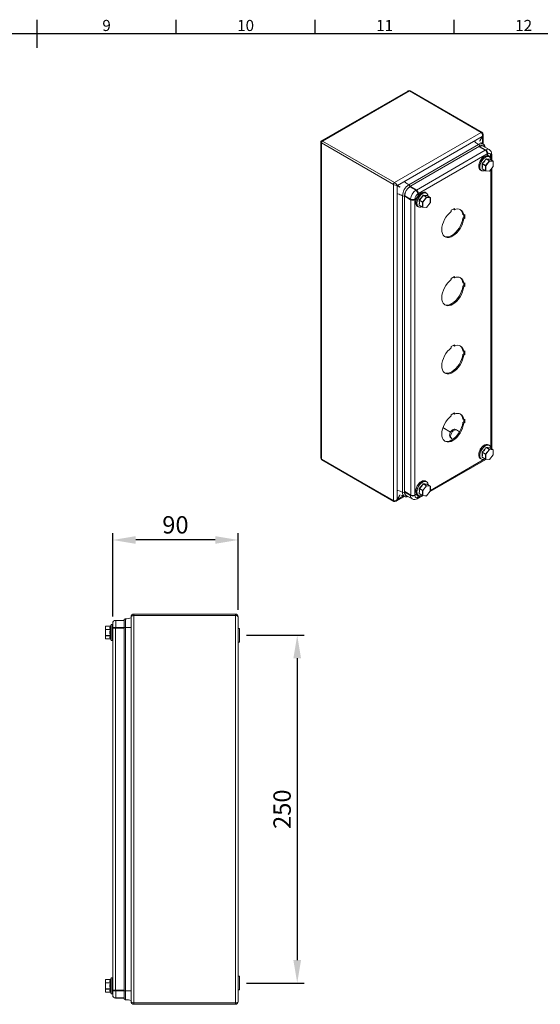
# Model space of a CAD drawing. Units: inches. Extents: x 527 to 2207, y 2 to 1190.
# Drawn here: x 1355 to 1729, y 453 to 1160 of the extents above; entities that cross this region are included whole.
import ezdxf
from ezdxf.enums import TextEntityAlignment as Align

# ---------------------------------------------------------------- set-up
doc = ezdxf.new("R2010")
doc.units = ezdxf.units.IN
doc.header["$MEASUREMENT"] = 0
doc.layers.add('Body', color=7, linetype='Continuous', lineweight=18)
doc.layers.add('Dimensions', color=7, linetype='Continuous')
doc.layers.add('Title Block', color=7, linetype='Continuous')
doc.styles.add('ISO Proportional', font='ARIALN.TTF', dxfattribs={"width": 0.8})
doc.styles.get("Standard").update_dxf_attribs({"font": 'romans.shx', "width": 0.8})
doc.dimstyles.new('SLDDIMSTYLE2', dxfattribs={"dimscale": 5, "dimtxt": 2.5, "dimasz": 3.302, "dimexe": 1, "dimexo": 1, "dimgap": 0.926042, "dimtad": 1, "dimdec": 0, "dimrnd": 1e-09, "dimzin": 12, "dimdsep": 46, "dimtxsty": 'Standard', "dimcen": 2, "dimadec": 0, "dimazin": 3, "dimtfac": 1, "dimtdec": 0, "dimtmove": 0, "dimatfit": 0, "dimfxl": 1, "dimfrac": 2, "dimtolj": 1, "dimtzin": 12, "dimarcsym": 0})

# ---------------------------------------------------------------- blocks, each defined once
blk = doc.blocks.new('ISO A1 title block')
at = {"layer": 'Title Block'}
for p, q in [((420, 569), (420, 579)), ((470, 574), (470, 579)), ((520, 574), (520, 579)), ((570, 574), (570, 579)), ((820, 574), (20, 574))]:
    blk.add_line(p, q, dxfattribs=at)
at = {"layer": 'Title Block', "style": 'ISO Proportional'}
for s, p in [('9', (445, 576.5)), ('10', (495, 576.5)), ('11', (545, 576.5)), ('12', (595, 576.5))]:
    blk.add_text(s, height=4, dxfattribs=at).set_placement(p, align=Align.MIDDLE)
at = {"layer": 'Title Block', "style": 'ISO Proportional', "flags": 8}
for tag, p in [('FILENAME', (747, 43)), ('DATE', (772, 43)), ('SCALE', (802, 43)), ('EDITION', (787, 23)), ('SHEET', (802, 23))]:
    blk.add_attdef(tag, text='', height=2.5, dxfattribs=at).set_placement(p, align=Align.MIDDLE_LEFT)
blk.add_attdef('DRAWING_NUMBER', text='', height=3, dxfattribs=at).set_placement((755, 25), align=Align.MIDDLE)
blk = doc.blocks.new('*D8')
at = {"layer": 'Defpoints', "color": 0, "transparency": 16777216}
for p in [(1421.92, 786.29), (1512.12, 731.04), (1421.92, 726.29)]:
    blk.add_point(p, dxfattribs=at)
at = {"layer": 'Dimensions', "color": 0, "lineweight": -2, "transparency": 16777216}
for p, q in [((1421.92, 731.29), (1421.92, 791.29)), ((1495.61, 786.29), (1438.43, 786.29)), ((1512.12, 736.04), (1512.12, 791.29))]:
    blk.add_line(p, q, dxfattribs=at)
at = {"layer": 'Dimensions', "color": 0, "transparency": 16777216}
for points in [[(1438.43, 789.04), (1438.43, 783.54), (1421.92, 786.29)], [(1495.61, 789.04), (1495.61, 783.54), (1512.12, 786.29)]]:
    blk.add_solid(points, dxfattribs=at)
at = {"layer": 'Dimensions', "color": 0, "transparency": 16777216, "insert": (1467.02, 797.17), "char_height": 12.5, "attachment_point": 5}
blk.add_mtext('\\A1;90', dxfattribs=at)
blk = doc.blocks.new('*D9')
at = {"layer": 'Defpoints', "color": 0, "transparency": 16777216}
for p in [(1513.12, 717.79), (1513.12, 467.79), (1554.61, 467.79)]:
    blk.add_point(p, dxfattribs=at)
at = {"layer": 'Dimensions', "color": 0, "lineweight": -2, "transparency": 16777216}
for p, q in [((1518.12, 717.79), (1559.61, 717.79)), ((1554.61, 701.28), (1554.61, 484.3)), ((1518.12, 467.79), (1559.61, 467.79))]:
    blk.add_line(p, q, dxfattribs=at)
at = {"layer": 'Dimensions', "color": 0, "transparency": 16777216}
for points in [[(1551.85, 701.28), (1557.36, 701.28), (1554.61, 717.79)], [(1551.85, 484.3), (1557.36, 484.3), (1554.61, 467.79)]]:
    blk.add_solid(points, dxfattribs=at)
at = {"layer": 'Dimensions', "color": 0, "transparency": 16777216, "insert": (1543.73, 592.79), "char_height": 12.5, "attachment_point": 5, "rotation": 90}
blk.add_mtext('\\A1;250', dxfattribs=at)

msp = doc.modelspace()

# ---------------------------------------------------------------- linework, layer by layer
at = {"layer": 'Body', "linetype": 'Continuous'}
for p, q in [((1634.2, 1109.02), (1572.11, 1073.17)), ((1572.91, 1072.96), (1635.39, 1109.03)), ((1634.23, 1109.04), (1634.2, 1109.02)), ((1635.39, 1109.03), (1635.44, 1109.06)), ((1635.39, 1109.03), (1687.01, 1079.23)), ((1687.06, 1079.26), (1635.44, 1109.06)), ((1687.56, 1079.31), (1635.94, 1109.11)), ((1624.53, 1043.17), (1687.01, 1079.23)), ((1626.65, 1041.12), (1687.72, 1076.38)), ((1685.79, 1073.04), (1687.72, 1076.38)), ((1687.77, 1076.35), (1685.84, 1073.01)), ((1687.01, 1079.23), (1687.06, 1079.26)), ((1687.72, 1076.38), (1687.77, 1076.41)), ((1687.77, 1076.35), (1687.77, 1076.41)), ((1687.77, 1076.35), (1687.77, 1071.21)), ((1688.35, 1077.74), (1688.35, 1077.8)), ((1688.35, 1070.82), (1688.35, 1077.74)), ((1571.57, 1072.29), (1571.57, 1072.25)), ((1571.57, 1072.25), (1571.57, 845.4)), ((1572.11, 1073.17), (1572.07, 1073.15)), ((1623.77, 1041.91), (1572.16, 1071.71)), ((1572.16, 1071.65), (1572.16, 1071.71)), ((1623.77, 1041.85), (1572.16, 1071.65)), ((1572.16, 844.36), (1572.16, 1071.65)), ((1572.91, 1072.96), (1572.86, 1072.94)), ((1572.86, 1072.94), (1624.48, 1043.14)), ((1624.53, 1043.17), (1572.91, 1072.96)), ((1685.08, 1070.55), (1634.88, 1041.57)), ((1685.82, 1069.31), (1635.62, 1040.33)), ((1685.47, 1068.95), (1689.85, 1066.42)), ((1685.5, 1068.93), (1685.82, 1069.12)), ((1685.82, 1069.12), (1690.07, 1066.67)), ((1692.67, 1066.93), (1688.42, 1069.38)), ((1689.85, 1066.42), (1640.36, 1037.85)), ((1691.27, 1063.97), (1641.77, 1035.4)), ((1689.75, 1066.49), (1690.07, 1066.67)), ((1691.27, 1063.77), (1691.26, 1063.98)), ((1691.27, 1063.77), (1691.62, 1063.97)), ((1692.82, 1061.76), (1692.09, 1062.18)), ((1693.74, 1062.34), (1693.74, 1062.75)), ((1693.91, 1062.45), (1693.92, 1062.44)), ((1693.92, 1059.49), (1693.92, 1062.44)), ((1694.39, 1063.24), (1694.39, 1063.65)), ((1694.51, 1059.15), (1694.51, 1063.26)), ((1690.07, 1055.32), (1687.66, 1056.7)), ((1687.7, 1056.79), (1690.1, 1055.41)), ((1690.07, 1051.73), (1690.07, 1055.32)), ((1690.1, 1055.41), (1692.79, 1058.75)), ((1692.89, 1058.66), (1690.21, 1055.32)), ((1690.21, 1055.32), (1690.21, 1051.73)), ((1692.79, 1058.75), (1690.38, 1060.14)), ((1690.45, 1060.18), (1692.86, 1058.79)), ((1692.86, 1058.79), (1695.55, 1058.55)), ((1695.58, 1058.42), (1692.89, 1058.66)), ((1692.89, 1051.49), (1695.58, 1054.83)), ((1692.9, 1051.47), (1695.59, 1054.81)), ((1695.55, 1058.55), (1693.14, 1059.94)), ((1693.14, 1059.94), (1693.15, 1059.94)), ((1695.56, 1058.54), (1693.15, 1059.94)), ((1693.16, 1059.93), (1693.16, 1059.94)), ((1695.58, 1054.83), (1695.58, 1058.42)), ((1695.61, 1054.88), (1695.61, 1058.46)), ((1686.34, 1052.22), (1687.07, 1051.8)), ((1687.78, 1053.02), (1687.62, 1053.05)), ((1687.66, 1053.12), (1690.07, 1051.73)), ((1687.68, 1053.08), (1690.09, 1051.69)), ((1687.68, 1053.08), (1687.68, 1053.08)), ((1690.13, 1051.67), (1692.81, 1051.43)), ((1690.21, 1051.73), (1692.89, 1051.49)), ((1693.92, 852.09), (1693.92, 1052.74)), ((1694.51, 851.75), (1694.51, 1053.47)), ((1623.77, 1041.85), (1623.77, 1041.91)), ((1623.77, 814.56), (1623.77, 1041.85)), ((1624.53, 1043.17), (1624.48, 1043.14)), ((1626.65, 1041.12), (1626.6, 1041.1)), ((1626.6, 1041.04), (1626.6, 1041.1)), ((1626.6, 815.38), (1626.6, 1041.04)), ((1628.53, 1039.93), (1626.6, 1041.04)), ((1626.65, 1041.12), (1628.58, 1040.01)), ((1635.97, 1040.38), (1640.36, 1037.85)), ((1630.33, 1033.69), (1630.33, 820.57)), ((1631.77, 1033.67), (1631.77, 820.55)), ((1631.91, 1033.34), (1636.29, 1030.81)), ((1631.94, 1033.77), (1636.18, 1031.32)), ((1631.94, 1033.36), (1631.94, 1033.77)), ((1631.94, 1033.36), (1636.18, 1030.91)), ((1635.97, 1040.34), (1635.62, 1040.14)), ((1635.62, 1040.14), (1639.86, 1037.69)), ((1640.21, 1037.89), (1635.97, 1040.34)), ((1640.21, 1037.89), (1639.86, 1037.69)), ((1641.77, 1035.2), (1641.42, 1034.99)), ((1641.76, 1035.41), (1641.77, 1035.4)), ((1647.53, 1032.62), (1645.13, 1034.01)), ((1645.2, 1034.05), (1647.6, 1032.66)), ((1647.57, 1035.63), (1646.84, 1036.05)), ((1650.29, 1032.42), (1647.89, 1033.81)), ((1647.89, 1033.81), (1647.9, 1033.81)), ((1650.31, 1032.42), (1647.9, 1033.81)), ((1647.9, 1033.81), (1647.9, 1033.81)), ((1636.18, 1030.91), (1636.18, 1031.32)), ((1636.29, 1030.81), (1636.29, 818.51)), ((1639.11, 1030.81), (1639.12, 1030.81)), ((1639.12, 1030.81), (1639.12, 818.51)), ((1639.3, 1030.91), (1639.3, 1031.32)), ((1642.52, 1026.89), (1642.36, 1026.92)), ((1644.81, 1029.19), (1642.41, 1030.58)), ((1642.41, 1027), (1644.81, 1025.61)), ((1642.42, 1026.95), (1644.83, 1025.56)), ((1642.42, 1026.95), (1642.42, 1026.95)), ((1642.44, 1030.67), (1644.85, 1029.28)), ((1644.81, 1025.61), (1644.81, 1029.19)), ((1644.85, 1029.28), (1647.53, 1032.62)), ((1647.64, 1032.53), (1644.95, 1029.19)), ((1644.95, 1029.19), (1644.95, 1025.61)), ((1647.6, 1032.66), (1650.29, 1032.42)), ((1650.33, 1032.29), (1647.64, 1032.53)), ((1647.64, 1025.37), (1650.33, 1028.71)), ((1647.65, 1025.35), (1650.33, 1028.69)), ((1650.33, 1028.71), (1650.33, 1032.29)), ((1650.36, 1028.75), (1650.36, 1032.33)), ((1641.09, 1026.09), (1641.82, 1025.67)), ((1644.87, 1025.55), (1647.56, 1025.31)), ((1644.95, 1025.61), (1647.64, 1025.37)), ((1667.62, 1024.6), (1665.42, 1023.33)), ((1665.42, 1023.33), (1665.42, 1022.43)), ((1666.91, 1024.19), (1666.91, 1024.1)), ((1666.91, 1024.1), (1667.62, 1023.7)), ((1667.62, 1023.7), (1667.62, 1024.6)), ((1673.69, 1020.19), (1674.4, 1019.78)), ((1675.18, 1020.23), (1674.4, 1019.78)), ((1674.47, 1019.82), (1674.47, 1018.11)), ((1675.18, 1017.7), (1675.18, 1020.23)), ((1674.47, 1018.11), (1673.69, 1017.65)), ((1673.69, 1017.65), (1674.4, 1017.25)), ((1674.4, 1017.25), (1675.18, 1017.7)), ((1674.47, 1018.11), (1675.18, 1017.7)), ((1667.62, 975.61), (1665.42, 974.34)), ((1665.42, 974.34), (1665.42, 973.44)), ((1666.91, 975.2), (1666.91, 975.11)), ((1666.91, 975.11), (1667.62, 974.7)), ((1667.62, 974.7), (1667.62, 975.61)), ((1673.69, 971.19), (1674.4, 970.79)), ((1675.18, 971.24), (1674.4, 970.79)), ((1674.47, 970.83), (1674.47, 969.11)), ((1675.18, 968.71), (1675.18, 971.24)), ((1674.47, 969.11), (1673.69, 968.66)), ((1673.69, 968.66), (1674.4, 968.25)), ((1674.4, 968.25), (1675.18, 968.71)), ((1674.47, 969.11), (1675.18, 968.71)), ((1667.62, 926.61), (1665.42, 925.35)), ((1665.42, 925.35), (1665.42, 924.44)), ((1666.91, 926.21), (1666.91, 926.12)), ((1666.91, 926.12), (1667.62, 925.71)), ((1667.62, 925.71), (1667.62, 926.61)), ((1673.69, 922.2), (1674.4, 921.79)), ((1674.47, 920.12), (1673.69, 919.67)), ((1675.18, 922.25), (1674.4, 921.79)), ((1674.47, 921.84), (1674.47, 920.12)), ((1674.47, 920.12), (1675.18, 919.71)), ((1675.18, 919.71), (1675.18, 922.25)), ((1673.69, 919.67), (1674.4, 919.26)), ((1674.4, 919.26), (1675.18, 919.71)), ((1667.62, 877.62), (1665.42, 876.36)), ((1667.62, 876.72), (1667.62, 877.62)), ((1665.42, 876.36), (1665.42, 875.45)), ((1666.91, 877.21), (1666.91, 877.13)), ((1666.91, 877.13), (1667.62, 876.72)), ((1673.69, 873.21), (1674.4, 872.8)), ((1674.47, 871.13), (1673.69, 870.68)), ((1673.69, 870.68), (1674.4, 870.27)), ((1675.18, 873.25), (1674.4, 872.8)), ((1674.4, 870.27), (1675.18, 870.72)), ((1674.47, 872.84), (1674.47, 871.13)), ((1674.47, 871.13), (1675.18, 870.72)), ((1675.18, 870.72), (1675.18, 873.25)), ((1664.84, 863.81), (1659.39, 866.95)), ((1659.41, 867), (1664.87, 863.85)), ((1664.89, 863.89), (1659.43, 867.05)), ((1668.99, 865.49), (1667.98, 865.84)), ((1671.42, 864.11), (1669.19, 865.4)), ((1664.7, 860.16), (1665.51, 859.47)), ((1665.69, 859.34), (1666.68, 858.76)), ((1690.07, 847.91), (1687.66, 849.3)), ((1687.7, 849.39), (1690.1, 848)), ((1690.1, 848), (1692.79, 851.35)), ((1692.89, 851.26), (1690.21, 847.91)), ((1692.79, 851.35), (1690.38, 852.74)), ((1690.45, 852.78), (1692.86, 851.39)), ((1692.82, 854.35), (1692.09, 854.78)), ((1692.86, 851.39), (1695.55, 851.15)), ((1695.58, 851.02), (1692.89, 851.26)), ((1695.55, 851.15), (1693.14, 852.54)), ((1693.14, 852.54), (1693.15, 852.53)), ((1695.56, 851.14), (1693.15, 852.53)), ((1693.16, 852.53), (1693.16, 852.54)), ((1695.58, 847.43), (1695.58, 851.02)), ((1695.61, 847.47), (1695.61, 851.06)), ((1571.57, 845.4), (1571.57, 845.36)), ((1623.77, 814.56), (1572.16, 844.36)), ((1572.16, 844.36), (1572.16, 844.3)), ((1572.16, 844.3), (1623.77, 814.51)), ((1572.36, 843.85), (1623.98, 814.05)), ((1650.27, 821.2), (1690.21, 844.26)), ((1650.36, 821.93), (1689.58, 844.58)), ((1686.34, 844.82), (1687.07, 844.39)), ((1687.78, 845.62), (1687.62, 845.64)), ((1687.66, 845.72), (1690.07, 844.33)), ((1687.68, 845.68), (1690.09, 844.29)), ((1687.68, 845.68), (1687.68, 845.68)), ((1690.07, 844.33), (1690.07, 847.91)), ((1690.13, 844.27), (1692.81, 844.03)), ((1690.21, 847.91), (1690.21, 844.33)), ((1690.21, 844.33), (1692.89, 844.09)), ((1692.89, 844.09), (1695.58, 847.43)), ((1692.9, 844.07), (1695.59, 847.41)), ((1647.57, 828.23), (1646.84, 828.65)), ((1631.91, 821.04), (1636.29, 818.51)), ((1631.94, 821.02), (1631.94, 820.65)), ((1644.81, 821.79), (1642.41, 823.18)), ((1642.44, 823.27), (1644.85, 821.88)), ((1644.81, 818.21), (1644.81, 821.79)), ((1644.85, 821.88), (1647.53, 825.22)), ((1647.64, 825.13), (1644.95, 821.79)), ((1644.95, 821.79), (1644.95, 818.21)), ((1647.53, 825.22), (1645.13, 826.61)), ((1645.2, 826.65), (1647.6, 825.26)), ((1647.6, 825.26), (1650.29, 825.02)), ((1650.33, 824.89), (1647.64, 825.13)), ((1647.64, 817.97), (1650.33, 821.31)), ((1647.65, 817.94), (1650.33, 821.29)), ((1650.29, 825.02), (1647.89, 826.41)), ((1647.89, 826.41), (1647.9, 826.41)), ((1650.31, 825.02), (1647.9, 826.41)), ((1647.9, 826.41), (1647.9, 826.41)), ((1650.33, 821.31), (1650.33, 824.89)), ((1650.36, 821.35), (1650.36, 824.93)), ((1623.77, 814.56), (1623.77, 814.51)), ((1625.69, 814.12), (1625.74, 814.15)), ((1625.74, 814.15), (1631.74, 817.61)), ((1626.6, 815.38), (1628.53, 818.71)), ((1626.6, 815.38), (1626.6, 815.32)), ((1626.65, 815.35), (1626.6, 815.32)), ((1628.58, 818.68), (1626.65, 815.35)), ((1631.1, 817.92), (1626.65, 815.35)), ((1631.94, 820.65), (1636.18, 818.2)), ((1633.02, 818.27), (1637.26, 815.82)), ((1636.18, 818.57), (1636.18, 818.2)), ((1639.11, 818.51), (1639.3, 818.61)), ((1639.3, 818.61), (1639.3, 818.2)), ((1640.96, 815.97), (1641.31, 816.17)), ((1641.09, 818.69), (1641.82, 818.27)), ((1641.36, 816.06), (1644.96, 818.14)), ((1641.77, 817.18), (1641.42, 816.98)), ((1641.76, 816.98), (1641.77, 816.98)), ((1641.77, 816.98), (1644.33, 818.45)), ((1642.52, 819.49), (1642.36, 819.52)), ((1642.41, 819.59), (1644.81, 818.21)), ((1642.42, 819.55), (1644.83, 818.16)), ((1642.42, 819.55), (1642.42, 819.55)), ((1644.87, 818.15), (1647.56, 817.91)), ((1644.95, 818.21), (1647.64, 817.97)), ((1431.17, 723.29), (1431.17, 729.73)), ((1435.12, 730.97), (1435.12, 731.04)), ((1435.12, 730.97), (1435.12, 454.61)), ((1437.12, 733.04), (1510.12, 733.04)), ((1437.12, 733.04), (1437.12, 732.04)), ((1437.12, 731.97), (1437.12, 732.04)), ((1510.12, 732.04), (1437.12, 732.04)), ((1437.12, 731.97), (1437.12, 453.61)), ((1437.12, 731.97), (1510.12, 731.97)), ((1510.12, 733.04), (1510.12, 732.04)), ((1510.12, 731.97), (1510.12, 732.04)), ((1510.12, 731.97), (1510.12, 453.61)), ((1512.12, 731.04), (1512.12, 454.54)), ((1416.62, 721.99), (1416.62, 724.18)), ((1416.62, 717.6), (1416.62, 721.99)), ((1416.62, 721.99), (1416.72, 721.99)), ((1420.13, 724.28), (1416.72, 724.28)), ((1416.72, 724.28), (1416.72, 724.27)), ((1416.72, 724.27), (1416.72, 722.07)), ((1420.12, 724.27), (1416.72, 724.27)), ((1416.72, 722.07), (1420.12, 722.07)), ((1416.72, 722.07), (1416.72, 721.99)), ((1416.72, 721.99), (1416.72, 717.6)), ((1420.12, 721.99), (1416.72, 721.99)), ((1420.7, 725.48), (1420.22, 724.34)), ((1420.7, 719.79), (1420.7, 725.48)), ((1421.82, 725.54), (1420.79, 725.54)), ((1420.79, 725.54), (1420.79, 714.04)), ((1421.82, 719.79), (1421.82, 725.54)), ((1421.94, 726.54), (1421.92, 726.54)), ((1421.92, 726.29), (1421.92, 726.54)), ((1421.92, 726.29), (1421.92, 723.29)), ((1421.92, 722.82), (1421.92, 723.29)), ((1424.12, 723.29), (1421.92, 723.29)), ((1421.92, 722.79), (1421.92, 722.82)), ((1421.92, 462.79), (1421.92, 722.79)), ((1423.92, 722.79), (1421.92, 722.79)), ((1430.12, 728.54), (1423.92, 728.54)), ((1423.92, 462.79), (1423.92, 722.79)), ((1430.12, 722.79), (1423.92, 722.79)), ((1430.12, 728.49), (1424.12, 728.49)), ((1424.12, 728.49), (1424.12, 723.29)), ((1424.12, 722.79), (1424.12, 723.29)), ((1430.12, 723.29), (1424.12, 723.29)), ((1430.12, 723.29), (1430.12, 728.73)), ((1431.17, 723.29), (1430.12, 723.29)), ((1430.12, 723.29), (1430.12, 462.29)), ((1431.17, 723.29), (1431.17, 462.29)), ((1435.12, 723.29), (1431.17, 723.29)), ((1512.22, 722.74), (1512.12, 722.64)), ((1513.02, 722.74), (1512.22, 722.74)), ((1512.22, 722.74), (1512.22, 717.79)), ((1513.12, 722.64), (1513.02, 722.74)), ((1513.02, 717.79), (1513.02, 722.74)), ((1513.12, 722.64), (1513.12, 717.79)), ((1416.62, 717.6), (1416.72, 717.6)), ((1416.62, 715.4), (1416.62, 717.6)), ((1416.72, 717.6), (1420.12, 717.6)), ((1416.72, 717.6), (1416.72, 717.51)), ((1420.12, 717.51), (1416.72, 717.51)), ((1416.72, 717.51), (1416.72, 715.32)), ((1416.72, 715.32), (1420.12, 715.32)), ((1416.72, 715.32), (1416.72, 715.3)), ((1416.72, 715.3), (1420.13, 715.3)), ((1420.22, 715.25), (1420.7, 714.1)), ((1420.7, 714.1), (1420.7, 719.79)), ((1421.82, 714.04), (1421.82, 719.79)), ((1512.22, 717.79), (1512.22, 712.84)), ((1513.02, 712.84), (1513.02, 717.79)), ((1513.12, 717.79), (1513.12, 712.94)), ((1420.79, 714.04), (1421.82, 714.04)), ((1512.12, 712.94), (1512.22, 712.84)), ((1512.22, 712.84), (1513.02, 712.84)), ((1513.02, 712.84), (1513.12, 712.94)), ((1416.62, 467.99), (1416.62, 470.18)), ((1416.62, 463.6), (1416.62, 467.99)), ((1416.62, 467.99), (1416.72, 467.99)), ((1420.13, 470.28), (1416.72, 470.28)), ((1416.72, 470.28), (1416.72, 470.27)), ((1416.72, 470.27), (1416.72, 468.07)), ((1420.12, 470.27), (1416.72, 470.27)), ((1416.72, 468.07), (1420.12, 468.07)), ((1416.72, 468.07), (1416.72, 467.99)), ((1416.72, 467.99), (1416.72, 463.6)), ((1420.12, 467.99), (1416.72, 467.99)), ((1420.7, 471.48), (1420.22, 470.34)), ((1420.7, 465.79), (1420.7, 471.48)), ((1421.82, 471.54), (1420.79, 471.54)), ((1420.79, 471.54), (1420.79, 460.04)), ((1421.82, 465.79), (1421.82, 471.54)), ((1512.22, 472.74), (1512.12, 472.64)), ((1513.02, 472.74), (1512.22, 472.74)), ((1512.22, 472.74), (1512.22, 467.79)), ((1512.22, 467.79), (1512.22, 462.84)), ((1513.12, 472.64), (1513.02, 472.74)), ((1513.02, 467.79), (1513.02, 472.74)), ((1513.02, 462.84), (1513.02, 467.79)), ((1513.12, 472.64), (1513.12, 467.79)), ((1513.12, 467.79), (1513.12, 462.94)), ((1416.62, 463.6), (1416.72, 463.6)), ((1416.62, 461.4), (1416.62, 463.6)), ((1416.72, 463.6), (1420.12, 463.6)), ((1416.72, 463.6), (1416.72, 463.51)), ((1420.12, 463.51), (1416.72, 463.51)), ((1416.72, 463.51), (1416.72, 461.32)), ((1416.72, 461.32), (1420.12, 461.32)), ((1416.72, 461.32), (1416.72, 461.3)), ((1416.72, 461.3), (1420.13, 461.3)), ((1420.22, 461.25), (1420.7, 460.1)), ((1420.7, 460.1), (1420.7, 465.79)), ((1420.79, 460.04), (1421.82, 460.04)), ((1421.82, 460.04), (1421.82, 465.79)), ((1423.92, 462.79), (1421.92, 462.79)), ((1421.92, 462.79), (1421.92, 462.77)), ((1421.92, 462.77), (1421.92, 462.29)), ((1424.12, 462.29), (1421.92, 462.29)), ((1421.92, 459.29), (1421.92, 462.29)), ((1430.12, 462.79), (1423.92, 462.79)), ((1424.12, 462.79), (1424.12, 462.29)), ((1430.12, 462.29), (1424.12, 462.29)), ((1424.12, 457.09), (1424.12, 462.29)), ((1430.12, 456.86), (1430.12, 462.29)), ((1431.17, 462.29), (1430.12, 462.29)), ((1431.17, 455.86), (1431.17, 462.29)), ((1435.12, 462.29), (1431.17, 462.29)), ((1512.12, 462.94), (1512.22, 462.84)), ((1512.22, 462.84), (1513.02, 462.84)), ((1513.02, 462.84), (1513.12, 462.94)), ((1421.92, 459.29), (1421.92, 459.04)), ((1421.94, 459.04), (1421.92, 459.04)), ((1430.12, 457.04), (1423.92, 457.04)), ((1430.12, 457.09), (1424.12, 457.09)), ((1435.12, 454.61), (1435.12, 454.54)), ((1437.12, 453.61), (1510.12, 453.61)), ((1437.12, 453.61), (1437.12, 453.54)), ((1437.12, 453.54), (1510.12, 453.54)), ((1437.12, 453.54), (1437.12, 452.54)), ((1510.12, 453.61), (1510.12, 453.54)), ((1510.12, 453.54), (1510.12, 452.54)), ((1510.12, 452.54), (1437.12, 452.54))]:
    msp.add_line(p, q, dxfattribs=at)
at = {"layer": 'Body', "linetype": 'Continuous', "flags": 128}
for points in [[(1692.09, 1062.18), (1691.4, 1062.42), (1690.47, 1062.39), (1689.47, 1062.03), (1688.46, 1061.37), (1687.49, 1060.45), (1686.63, 1059.32), (1685.93, 1058.06), (1685.44, 1056.74), (1685.18, 1055.46), (1685.18, 1054.28), (1685.44, 1053.29), (1685.93, 1052.54), (1686.34, 1052.22)], [(1685.88, 1054.43), (1686.01, 1055.67), (1686.38, 1056.98), (1686.98, 1058.28), (1687.77, 1059.48), (1688.69, 1060.52), (1689.69, 1061.31), (1690.71, 1061.83), (1691.68, 1062.02), (1692.54, 1061.89), (1692.82, 1061.76)], [(1694.02, 1059.43), (1693.91, 1060.14), (1693.54, 1061.01), (1692.95, 1061.61), (1692.17, 1061.9), (1691.26, 1061.87), (1690.27, 1061.52), (1689.26, 1060.87), (1688.3, 1059.95), (1687.45, 1058.84), (1686.76, 1057.59), (1686.27, 1056.29), (1686.02, 1055.02), (1686.02, 1053.85), (1686.27, 1052.87), (1686.76, 1052.13), (1687.45, 1051.68), (1688.3, 1051.55), (1689.26, 1051.74), (1689.68, 1051.92)], [(1687.66, 1056.7), (1687.83, 1054.82), (1687.66, 1053.12)], [(1690.38, 1060.14), (1689.2, 1058.37), (1687.7, 1056.79)], [(1693.14, 1059.94), (1691.96, 1059.96), (1690.45, 1060.18)], [(1693.16, 1059.94), (1693.16, 1059.95), (1693.14, 1060), (1693.12, 1060.03), (1693.09, 1060.04)], [(1693.15, 1059.94), (1693.14, 1059.94), (1693.14, 1059.94)], [(1695.55, 1058.55), (1695.55, 1058.55), (1695.56, 1058.54)], [(1695.58, 1054.83), (1695.59, 1054.83), (1695.59, 1054.82), (1695.59, 1054.81), (1695.59, 1054.81)], [(1687.68, 1053.08), (1687.67, 1053.08), (1687.66, 1053.09), (1687.66, 1053.1), (1687.66, 1053.11), (1687.66, 1053.12)], [(1692.89, 1051.49), (1692.9, 1051.48), (1692.9, 1051.48), (1692.9, 1051.47), (1692.9, 1051.47)], [(1646.84, 1036.05), (1646.55, 1036.19), (1645.69, 1036.32), (1644.72, 1036.12), (1643.71, 1035.61), (1642.71, 1034.81), (1641.78, 1033.78), (1641, 1032.58), (1640.4, 1031.28), (1640.02, 1029.97), (1639.9, 1028.73)], [(1641.82, 1025.67), (1641.4, 1025.99), (1640.91, 1026.74), (1640.66, 1027.73), (1640.66, 1028.91), (1640.91, 1030.2), (1641.4, 1031.51), (1642.1, 1032.77), (1642.96, 1033.9), (1643.93, 1034.82), (1644.95, 1035.48), (1645.95, 1035.84), (1646.87, 1035.87), (1647.57, 1035.63)], [(1648.77, 1033.31), (1648.75, 1033.5), (1648.5, 1034.48), (1648.01, 1035.22), (1647.32, 1035.67), (1646.47, 1035.8), (1645.51, 1035.61), (1644.51, 1035.1), (1643.52, 1034.31), (1642.6, 1033.29), (1641.83, 1032.1), (1641.23, 1030.82), (1640.86, 1029.52), (1640.74, 1028.29)], [(1645.13, 1034.01), (1643.95, 1032.24), (1642.44, 1030.67)], [(1647.89, 1033.81), (1646.7, 1033.84), (1645.2, 1034.05)], [(1647.9, 1033.81), (1647.9, 1033.83), (1647.89, 1033.87), (1647.86, 1033.9), (1647.83, 1033.91)], [(1647.9, 1033.81), (1647.89, 1033.82), (1647.89, 1033.82)], [(1640.74, 1028.29), (1640.86, 1027.21), (1641.23, 1026.34), (1641.83, 1025.74), (1642.6, 1025.45), (1643.52, 1025.48), (1644.43, 1025.79)], [(1642.42, 1026.95), (1642.42, 1026.95), (1642.41, 1026.97), (1642.41, 1026.97), (1642.4, 1026.99), (1642.41, 1027)], [(1642.41, 1030.58), (1642.57, 1028.69), (1642.41, 1027)], [(1650.29, 1032.42), (1650.3, 1032.42), (1650.31, 1032.42)], [(1650.33, 1028.69), (1650.33, 1028.69), (1650.33, 1028.69), (1650.33, 1028.7), (1650.33, 1028.71)], [(1647.65, 1025.35), (1647.65, 1025.35), (1647.65, 1025.35), (1647.64, 1025.36), (1647.64, 1025.37)], [(1665.42, 1022.43), (1664.05, 1021.27), (1662.75, 1019.88), (1661.58, 1018.31), (1660.55, 1016.6), (1659.72, 1014.8), (1659.1, 1012.98), (1658.71, 1011.19), (1658.56, 1009.49), (1658.67, 1007.93), (1659.02, 1006.56), (1659.61, 1005.42), (1660.42, 1004.55), (1661.41, 1003.97), (1662.57, 1003.71), (1663.85, 1003.77), (1665.22, 1004.15), (1666.62, 1004.84), (1668.03, 1005.81), (1669.38, 1007.04), (1670.65, 1008.49), (1671.78, 1010.11), (1672.75, 1011.85), (1673.53, 1013.66), (1674.08, 1015.48), (1674.4, 1017.25)], [(1673.69, 1017.65), (1673.37, 1015.89), (1672.82, 1014.07), (1672.04, 1012.26), (1671.07, 1010.52), (1669.94, 1008.9), (1668.67, 1007.45), (1667.32, 1006.22), (1665.92, 1005.25), (1664.51, 1004.56), (1663.15, 1004.18), (1661.86, 1004.12), (1660.71, 1004.38), (1660.55, 1004.44)], [(1665.42, 973.44), (1664.05, 972.28), (1662.75, 970.89), (1661.58, 969.31), (1660.55, 967.6), (1659.72, 965.81), (1659.1, 963.99), (1658.71, 962.2), (1658.56, 960.5), (1658.67, 958.94), (1659.02, 957.57), (1659.61, 956.43), (1660.42, 955.55), (1661.41, 954.98), (1662.57, 954.72), (1663.85, 954.78), (1665.22, 955.16), (1666.62, 955.85), (1668.03, 956.82), (1669.38, 958.05), (1670.65, 959.5), (1671.78, 961.12), (1672.75, 962.86), (1673.53, 964.67), (1674.08, 966.49), (1674.4, 968.25)], [(1673.69, 968.66), (1673.37, 966.89), (1672.82, 965.08), (1672.04, 963.27), (1671.07, 961.53), (1669.94, 959.91), (1668.67, 958.46), (1667.32, 957.23), (1665.92, 956.25), (1664.51, 955.57), (1663.15, 955.19), (1661.86, 955.13), (1660.71, 955.39), (1660.55, 955.45)], [(1665.42, 924.44), (1664.05, 923.29), (1662.75, 921.9), (1661.58, 920.32), (1660.55, 918.61), (1659.72, 916.82), (1659.1, 915), (1658.71, 913.21), (1658.56, 911.51), (1658.67, 909.95), (1659.02, 908.57), (1659.61, 907.43), (1660.42, 906.56), (1661.41, 905.99), (1662.57, 905.72), (1663.85, 905.78), (1665.22, 906.17), (1666.62, 906.85), (1668.03, 907.83), (1669.38, 909.06), (1670.65, 910.51), (1671.78, 912.13), (1672.75, 913.87), (1673.53, 915.68), (1674.08, 917.49), (1674.4, 919.26)], [(1673.69, 919.67), (1673.37, 917.9), (1672.82, 916.08), (1672.04, 914.28), (1671.07, 912.54), (1669.94, 910.92), (1668.67, 909.47), (1667.32, 908.24), (1665.92, 907.26), (1664.51, 906.57), (1663.15, 906.19), (1661.86, 906.13), (1660.71, 906.39), (1660.55, 906.46)], [(1665.42, 875.45), (1664.05, 874.29), (1662.75, 872.9), (1661.58, 871.33), (1660.55, 869.62), (1659.72, 867.83), (1659.1, 866.01), (1658.71, 864.22), (1658.56, 862.51), (1658.67, 860.95), (1659.02, 859.58), (1659.61, 858.44), (1660.42, 857.57), (1661.41, 856.99), (1662.57, 856.73), (1663.85, 856.79), (1665.22, 857.17), (1666.62, 857.86), (1668.03, 858.84), (1669.38, 860.07), (1670.65, 861.52), (1671.78, 863.14), (1672.75, 864.88), (1673.53, 866.68), (1674.08, 868.5), (1674.4, 870.27)], [(1673.69, 870.68), (1673.37, 868.91), (1672.82, 867.09), (1672.04, 865.28), (1671.07, 863.54), (1669.94, 861.92), (1668.67, 860.48), (1667.32, 859.24), (1665.92, 858.27), (1664.51, 857.58), (1663.15, 857.2), (1661.86, 857.14), (1660.71, 857.4), (1660.55, 857.47)], [(1667.98, 865.84), (1667.46, 865.91), (1666.71, 865.7), (1665.95, 865.18), (1665.24, 864.42), (1664.68, 863.49), (1664.31, 862.5), (1664.19, 861.55)], [(1669.19, 865.4), (1669.11, 865.44), (1668.43, 865.56), (1667.64, 865.33), (1666.83, 864.79), (1666.08, 863.98), (1665.49, 863), (1665.1, 861.95), (1664.96, 860.94)], [(1692.09, 854.78), (1691.4, 855.02), (1690.47, 854.99), (1689.47, 854.63), (1688.46, 853.97), (1687.49, 853.05), (1686.63, 851.92), (1685.93, 850.66), (1685.44, 849.34), (1685.18, 848.06), (1685.18, 846.88), (1685.44, 845.89), (1685.93, 845.14), (1686.34, 844.82)], [(1685.88, 847.03), (1686.01, 848.27), (1686.38, 849.58), (1686.98, 850.88), (1687.77, 852.08), (1688.69, 853.11), (1689.69, 853.91), (1690.71, 854.43), (1691.68, 854.62), (1692.54, 854.49), (1692.82, 854.35)], [(1694.02, 852.03), (1693.91, 852.74), (1693.54, 853.61), (1692.95, 854.21), (1692.17, 854.5), (1691.26, 854.47), (1690.27, 854.12), (1689.26, 853.46), (1688.3, 852.55), (1687.45, 851.44), (1686.76, 850.19), (1686.27, 848.89), (1686.02, 847.62), (1686.02, 846.45), (1686.27, 845.47), (1686.76, 844.73), (1687.45, 844.28), (1688.3, 844.15), (1689.26, 844.34), (1689.68, 844.52)], [(1687.66, 849.3), (1687.83, 847.42), (1687.66, 845.72)], [(1690.38, 852.74), (1689.2, 850.96), (1687.7, 849.39)], [(1693.14, 852.54), (1691.96, 852.56), (1690.45, 852.78)], [(1693.16, 852.54), (1693.16, 852.55), (1693.14, 852.6), (1693.12, 852.63), (1693.09, 852.64)], [(1693.15, 852.54), (1693.14, 852.54), (1693.14, 852.54)], [(1695.55, 851.15), (1695.55, 851.15), (1695.56, 851.14)], [(1687.68, 845.68), (1687.67, 845.68), (1687.66, 845.69), (1687.66, 845.69), (1687.66, 845.71), (1687.66, 845.72)], [(1692.89, 844.09), (1692.9, 844.08), (1692.9, 844.07), (1692.9, 844.07), (1692.9, 844.07)], [(1695.58, 847.43), (1695.59, 847.42), (1695.59, 847.42), (1695.59, 847.41), (1695.59, 847.41)], [(1646.84, 828.65), (1646.55, 828.78), (1645.69, 828.92), (1644.72, 828.72), (1643.71, 828.21), (1642.71, 827.41), (1641.78, 826.38), (1641, 825.17), (1640.4, 823.88), (1640.02, 822.57), (1639.9, 821.32)], [(1641.82, 818.27), (1641.4, 818.59), (1640.91, 819.34), (1640.66, 820.33), (1640.66, 821.51), (1640.91, 822.8), (1641.4, 824.11), (1642.1, 825.37), (1642.96, 826.5), (1643.93, 827.42), (1644.95, 828.08), (1645.95, 828.44), (1646.87, 828.47), (1647.57, 828.23)], [(1648.77, 825.91), (1648.75, 826.1), (1648.5, 827.08), (1648.01, 827.82), (1647.32, 828.27), (1646.47, 828.4), (1645.51, 828.21), (1644.51, 827.7), (1643.52, 826.91), (1642.6, 825.89), (1641.83, 824.7), (1641.23, 823.41), (1640.86, 822.12), (1640.74, 820.89)], [(1642.41, 823.18), (1642.57, 821.29), (1642.41, 819.59)], [(1645.13, 826.61), (1643.95, 824.84), (1642.44, 823.27)], [(1647.89, 826.41), (1646.7, 826.44), (1645.2, 826.65)], [(1647.9, 826.41), (1647.9, 826.43), (1647.89, 826.47), (1647.86, 826.5), (1647.83, 826.51)], [(1647.9, 826.41), (1647.89, 826.42), (1647.89, 826.42)], [(1650.29, 825.02), (1650.3, 825.02), (1650.31, 825.02)], [(1650.33, 821.29), (1650.33, 821.29), (1650.33, 821.29), (1650.33, 821.3), (1650.33, 821.31)], [(1640.74, 820.89), (1640.86, 819.81), (1641.23, 818.94), (1641.83, 818.34), (1642.6, 818.05), (1643.52, 818.08), (1644.43, 818.39)], [(1642.42, 819.55), (1642.42, 819.55), (1642.41, 819.57), (1642.41, 819.57), (1642.4, 819.59), (1642.41, 819.59)], [(1647.65, 817.94), (1647.65, 817.94), (1647.65, 817.95), (1647.64, 817.96), (1647.64, 817.97)], [(1512.12, 731.04), (1512.09, 731.22), (1512, 731.38), (1511.85, 731.54), (1511.65, 731.69), (1511.41, 731.81), (1511.12, 731.91), (1510.81, 731.98), (1510.47, 732.03), (1510.12, 732.04)], [(1420.12, 722.07), (1419.89, 723.17), (1420.12, 724.27)], [(1420.12, 717.6), (1419.89, 719.79), (1420.12, 721.99)], [(1420.13, 724.28), (1420.13, 724.28), (1420.13, 724.28), (1420.13, 724.27), (1420.12, 724.27)], [(1420.12, 721.99), (1420.14, 721.98), (1420.15, 721.98), (1420.17, 721.98), (1420.18, 721.97), (1420.19, 721.97), (1420.2, 721.97), (1420.21, 721.97), (1420.22, 721.97)], [(1420.22, 724.32), (1420.22, 724.32), (1420.23, 724.34), (1420.22, 724.34)], [(1420.12, 715.32), (1419.89, 716.42), (1420.12, 717.51)], [(1420.12, 717.6), (1420.14, 717.6), (1420.15, 717.6), (1420.17, 717.61), (1420.18, 717.61), (1420.19, 717.61), (1420.2, 717.61), (1420.21, 717.62), (1420.22, 717.62)], [(1420.12, 715.32), (1420.13, 715.31), (1420.13, 715.31)], [(1420.22, 715.25), (1420.22, 715.25), (1420.22, 715.27)], [(1420.12, 468.07), (1419.89, 469.17), (1420.12, 470.27)], [(1420.12, 463.6), (1419.89, 465.79), (1420.12, 467.99)], [(1420.13, 470.28), (1420.13, 470.28), (1420.13, 470.28), (1420.13, 470.27), (1420.12, 470.27)], [(1420.12, 467.99), (1420.14, 467.98), (1420.15, 467.98), (1420.17, 467.98), (1420.18, 467.97), (1420.19, 467.97), (1420.2, 467.97), (1420.21, 467.97), (1420.22, 467.97)], [(1420.22, 470.32), (1420.22, 470.32), (1420.23, 470.34), (1420.22, 470.34)], [(1420.12, 461.32), (1419.89, 462.42), (1420.12, 463.51)], [(1420.12, 463.6), (1420.14, 463.6), (1420.15, 463.6), (1420.17, 463.61), (1420.18, 463.61), (1420.19, 463.61), (1420.2, 463.61), (1420.21, 463.62), (1420.22, 463.62)], [(1420.12, 461.32), (1420.13, 461.31), (1420.13, 461.31)], [(1420.22, 461.25), (1420.22, 461.25), (1420.22, 461.27)]]:
    msp.add_lwpolyline(points, dxfattribs=at)
at = {"layer": 'Body', "linetype": 'Continuous'}
for centre, radius, start, end in [((1635.15, 1107.71), 1.6, 60.60173, 127.48857), ((1635.73, 1108.65), 0.503, 65.69057, 125.61951), ((1687.35, 1078.88), 0.482, 64.19785, 127.07504), ((1686.7, 1077.91), 1.64, 355.00785, 58.54718), ((1572.42, 1072.36), 0.86, 111.9654, 187.27114), ((1573.69, 1071.64), 1.54, 122.60522, 177.3949), ((1690.6, 1080.72), 11.57, 224.02874, 241.49705), ((1686.99, 1067.88), 3.28, 68.23953, 125.39173), ((1684.3, 1069.25), 1.53, 2.46759, 59.00858), ((1687.33, 1067.49), 2.37, 37.23077, 129.53823), ((1687.35, 1066.99), 2.62, 65.69302, 125.61731), ((1689.55, 1074.13), 3.45, 213.08363, 247.14169), ((1687.02, 1068.34), 2.81, 4.71837, 66.31916), ((1693.71, 1054.61), 8.56, 121.91783, 178.08755), ((1688.2, 1063.83), 3.07, 2.60537, 57.39476), ((1691.59, 1064.54), 2.62, 65.79929, 125.60791), ((1688.24, 1063.82), 3.38, 2.60558, 57.3943), ((1692.95, 1063.83), 1.69, 175.2128, 304.77615), ((1693.13, 1063.62), 1.87, 175.335, 223.96913), ((1692.45, 1062.96), 1.31, 350.7861, 129.2034), ((1692.66, 1063.93), 1.92, 260.33721, 304.23464), ((1691.04, 1063.96), 3.36, 354.68445, 61.38222), ((1693.29, 1063.76), 1.11, 294.37599, 354.2908), ((1693.29, 1063.35), 1.11, 294.37476, 354.3049), ((1693.62, 1063.25), 0.862, 290.27237, 28.93859), ((1687.75, 1056.72), 0.206, 130.79647, 186.79178), ((1687.61, 1056.52), 0.187, 74.77471, 109.74791), ((1677.8, 1054.92), 9.91, 349.67609, 10.32391), ((1679.71, 1065.97), 12.05, 311.03958, 331.37124), ((1688.35, 1057.47), 0.943, 218.82492, 225.82503), ((1687.74, 1056.72), 0.0817, 122.07636, 195.51393), ((1690.22, 1055.31), 0.154, 140.23298, 177.35731), ((1690.14, 1055.45), 0.154, 242.60855, 297.39083), ((1689.91, 1055.08), 0.382, 38.77367, 59.89169), ((1690.41, 1060.14), 0.134, 82.87423, 157.12039), ((1690.47, 1060.41), 0.282, 228.51853, 252.06012), ((1690.44, 1060.12), 0.0581, 75.35942, 164.63521), ((1692.63, 1069.87), 9.85, 257.08459, 272.69645), ((1690.52, 1060.25), 0.101, 167.04089, 227.85742), ((1692.86, 1058.7), 0.0913, 93.44045, 146.55417), ((1692.6, 1058.42), 0.381, 38.76905, 59.89631), ((1692.79, 1058.7), 0.109, 336.02188, 53.98092), ((1693.19, 1060.03), 0.104, 175.21229, 241.08221), ((1695.48, 1058.46), 0.109, 336.02512, 53.97521), ((1695.51, 1058.46), 0.1, 0, 60.00269), ((1695.56, 1058.46), 0.0503, 294.3809, 354.2948), ((1695.56, 1054.88), 0.0503, 294.3809, 354.2948), ((1695.51, 1054.88), 0.1, 321.20543, 0), ((1688.63, 1054.09), 2.77, 172.89135, 235.7964), ((1687.63, 1053.13), 0.0806, 165.91157, 264.29075), ((1687.58, 1053.01), 0.139, 52.60238, 101.70054), ((1687.68, 1053.01), 0.0647, 88.05027, 149.13752), ((1690.14, 1051.87), 0.154, 242.60855, 297.39083), ((1690.12, 1051.73), 0.0505, 174.52993, 234.1475), ((1690.14, 1051.77), 0.1, 240.00269, 264.89048), ((1690.13, 1051.76), 0.0828, 269.75731, 343.12119), ((1692.82, 1051.51), 0.08, 268.24341, 344.6349), ((1692.82, 1051.53), 0.1, 264.89048, 321.20543), ((1625.31, 1041.84), 1.54, 122.60522, 177.3949), ((1640.21, 1033.24), 9.89, 122.60552, 177.3945), ((1640.4, 1051.74), 11.57, 224.02874, 241.49705), ((1634.09, 1040.26), 1.53, 2.46759, 59.00858), ((1624.29, 1023.82), 11.57, 58.50887, 75.97384), ((1631.07, 1035.02), 1.53, 240.99562, 297.52845), ((1640.12, 1033.29), 8.35, 122.60558, 177.39444), ((1639.92, 1033.4), 7.99, 122.60558, 177.39442), ((1644.17, 1030.95), 7.99, 122.60558, 177.39442), ((1635.54, 1035.94), 6.26, 304.92542, 355.07468), ((1636.4, 1035.44), 5.38, 302.6056, 357.3944), ((1643.9, 1031.11), 4.61, 122.60544, 177.39448), ((1638.04, 1034.84), 3.38, 2.60558, 57.3943), ((1648.41, 1028.51), 8.52, 121.74512, 177.96884), ((1638.39, 1035.04), 3.38, 2.60558, 57.3943), ((1638.7, 1035.26), 3.07, 2.60537, 57.39476), ((1634.45, 1039.84), 12.05, 311.03959, 331.37123), ((1645.15, 1034.02), 0.134, 82.87423, 157.12039), ((1645.22, 1034.28), 0.282, 228.51634, 252.06231), ((1645.19, 1034), 0.0581, 75.35986, 164.63476), ((1647.37, 1043.75), 9.85, 257.08454, 272.69651), ((1645.27, 1034.13), 0.101, 167.0383, 227.86002), ((1647.94, 1033.9), 0.104, 175.21229, 241.08221), ((1637.74, 1034.32), 3.38, 242.60965, 297.39035), ((1637.74, 1033.91), 3.38, 242.60965, 297.39035), ((1637.7, 1033.54), 3.07, 242.6097, 297.39036), ((1642.64, 1028.38), 2.77, 172.89153, 235.79617), ((1642.5, 1030.6), 0.206, 130.7964, 186.79129), ((1642.36, 1030.4), 0.187, 74.77391, 109.74871), ((1632.54, 1028.8), 9.91, 349.67557, 10.32443), ((1642.37, 1027), 0.0806, 165.91476, 264.28898), ((1642.32, 1026.88), 0.139, 52.60132, 101.7016), ((1643.1, 1031.35), 0.943, 218.82492, 225.82503), ((1642.42, 1026.89), 0.0646, 87.95488, 149.1528), ((1642.49, 1030.6), 0.0817, 122.07664, 195.51253), ((1644.96, 1029.18), 0.154, 140.23255, 177.35663), ((1644.88, 1029.33), 0.154, 242.60851, 297.39149), ((1644.65, 1028.95), 0.382, 38.7747, 59.89065), ((1647.61, 1032.57), 0.0913, 93.44061, 146.55401), ((1647.34, 1032.29), 0.381, 38.76473, 59.89827), ((1647.54, 1032.58), 0.109, 336.01836, 53.98198), ((1650.23, 1032.34), 0.109, 336.02604, 53.9743), ((1650.26, 1032.33), 0.1, 0, 60.00269), ((1650.31, 1032.34), 0.0503, 294.38147, 354.29566), ((1650.26, 1028.75), 0.1, 321.20543, 0), ((1650.31, 1028.76), 0.0503, 294.38147, 354.29566), ((1644.88, 1025.74), 0.154, 242.60851, 297.39149), ((1644.86, 1025.6), 0.0505, 174.53402, 234.14341), ((1644.88, 1025.65), 0.1, 240.00269, 264.89048), ((1644.87, 1025.63), 0.0828, 269.75893, 343.11938), ((1647.56, 1025.39), 0.08, 268.24239, 344.63631), ((1647.57, 1025.41), 0.1, 264.89048, 321.20543), ((1669.82, 1019.69), 4.57, 1.10509, 118.88414), ((1668.49, 1019.85), 5.21, 3.72598, 50.8626), ((1669.82, 970.7), 4.57, 1.10505, 118.88422), ((1668.49, 970.85), 5.21, 3.72594, 50.86268), ((1669.82, 921.7), 4.57, 1.10508, 118.88417), ((1668.49, 921.86), 5.21, 3.72593, 50.86267), ((1669.82, 872.71), 4.57, 1.10509, 118.88414), ((1668.49, 872.87), 5.21, 3.72598, 50.8626), ((1665.84, 861.37), 1.66, 173.85051, 226.71851), ((1666.63, 860.73), 1.68, 172.85315, 235.83478), ((1693.71, 847.2), 8.56, 121.91774, 178.08762), ((1687.75, 849.32), 0.206, 130.79074, 186.79751), ((1687.61, 849.12), 0.187, 74.77563, 109.74699), ((1677.8, 847.52), 9.91, 349.67604, 10.32396), ((1679.71, 858.56), 12.05, 311.03943, 331.3715), ((1688.35, 850.07), 0.942, 218.82131, 225.82865), ((1687.74, 849.32), 0.0818, 122.08619, 195.5041), ((1690.41, 852.74), 0.134, 82.87423, 157.12039), ((1690.47, 853), 0.282, 228.50556, 252.06784), ((1690.44, 852.72), 0.0581, 75.35474, 164.63988), ((1692.63, 862.47), 9.85, 257.08402, 272.69676), ((1690.52, 852.85), 0.101, 167.03908, 227.85719), ((1692.86, 851.3), 0.0913, 93.42774, 146.56689), ((1692.6, 851.02), 0.381, 38.77011, 59.89524), ((1692.79, 851.3), 0.109, 336.02446, 53.97834), ((1693.19, 852.63), 0.104, 175.21114, 241.08336), ((1695.48, 851.06), 0.109, 336.02362, 53.97671), ((1695.51, 851.06), 0.1, 0, 60.00269), ((1695.56, 851.06), 0.0503, 294.3809, 354.2948), ((1573.22, 845.25), 1.64, 175.00766, 238.54739), ((1572.66, 844.26), 0.506, 174.56344, 234.12413), ((1688.63, 846.68), 2.77, 172.89065, 235.7973), ((1687.58, 845.61), 0.139, 52.60322, 101.6997), ((1687.63, 845.72), 0.0806, 165.91026, 264.29206), ((1687.68, 845.61), 0.0647, 88.04819, 149.1396), ((1690.22, 847.91), 0.153, 140.22811, 177.36218), ((1690.14, 848.05), 0.154, 242.60855, 297.39083), ((1690.14, 844.47), 0.154, 242.60855, 297.39083), ((1690.12, 844.33), 0.0505, 174.52851, 234.15464), ((1690.14, 844.37), 0.1, 240.00269, 264.89048), ((1689.91, 847.67), 0.382, 38.77237, 59.89299), ((1690.13, 844.35), 0.0828, 269.76352, 343.11499), ((1692.82, 844.11), 0.08, 268.21561, 344.6627), ((1692.82, 844.13), 0.1, 264.89048, 321.20543), ((1695.56, 847.48), 0.0503, 294.3809, 354.2948), ((1695.51, 847.47), 0.1, 321.20543, 0), ((1648.41, 821.1), 8.52, 121.7452, 177.96894), ((1624.29, 810.71), 11.57, 58.50887, 75.97384), ((1642.64, 820.98), 2.77, 172.89083, 235.79707), ((1642.5, 823.2), 0.206, 130.79067, 186.79703), ((1642.36, 823), 0.187, 74.77483, 109.74779), ((1632.54, 821.4), 9.91, 349.67552, 10.32448), ((1634.45, 832.44), 12.05, 311.03944, 331.37149), ((1643.1, 823.94), 0.942, 218.82131, 225.82865), ((1642.49, 823.2), 0.0818, 122.08647, 195.5027), ((1644.96, 821.78), 0.153, 140.22768, 177.3615), ((1644.88, 821.93), 0.154, 242.60851, 297.39149), ((1644.65, 821.55), 0.382, 38.7734, 59.89196), ((1645.15, 826.62), 0.134, 82.87423, 157.12039), ((1645.22, 826.88), 0.282, 228.50336, 252.07003), ((1645.19, 826.59), 0.0581, 75.35519, 164.63944), ((1647.37, 836.35), 9.85, 257.08397, 272.69682), ((1645.27, 826.73), 0.101, 167.03648, 227.85979), ((1647.61, 825.17), 0.0913, 93.4279, 146.56672), ((1647.34, 824.89), 0.381, 38.7658, 59.89721), ((1647.54, 825.18), 0.109, 336.02094, 53.9794), ((1647.94, 826.5), 0.104, 175.21114, 241.08336), ((1650.23, 824.94), 0.109, 336.02454, 53.9758), ((1650.26, 824.93), 0.1, 0, 60.00269), ((1650.31, 824.94), 0.0503, 294.38147, 354.29566), ((1650.26, 821.35), 0.1, 321.20543, 0), ((1650.31, 821.35), 0.0503, 294.38147, 354.29566), ((1624.35, 814.49), 0.575, 178.43464, 230.25085), ((1624.77, 815.44), 1.6, 240.60147, 307.48896), ((1629.46, 814.9), 3.46, 52.9978, 86.89378), ((1633.6, 820.26), 3.28, 174.60228, 231.78714), ((1631.07, 821.91), 1.53, 240.99562, 297.52845), ((1633.24, 820.2), 3.01, 237.75458, 293.51423), ((1634.11, 820.16), 2.37, 170.45587, 262.77146), ((1634.49, 820.37), 2.56, 173.70223, 234.98561), ((1638.73, 817.92), 2.56, 173.70849, 235.07595), ((1637.74, 821.2), 3.38, 242.60965, 297.39035), ((1637.7, 821.24), 3.07, 242.6097, 297.39036), ((1639.01, 818.93), 3.54, 240.64263, 303.3748), ((1640.08, 817.12), 1.69, 355.2128, 124.77615), ((1640.59, 817.99), 1.31, 170.7861, 309.2034), ((1640.36, 817.07), 1.87, 76.01922, 124.66198), ((1640.92, 816.83), 0.86, 269.21034, 9.7563), ((1640.32, 816.87), 1.11, 305.70306, 5.61996), ((1640.7, 817.06), 1.08, 304.85981, 6.45281), ((1639.85, 817.32), 1.92, 355.76214, 39.66492), ((1642.37, 819.6), 0.0806, 165.91345, 264.29029), ((1642.32, 819.48), 0.139, 52.60215, 101.70077), ((1642.42, 819.49), 0.0647, 87.97358, 149.1434), ((1644.88, 818.34), 0.154, 242.60851, 297.39149), ((1644.86, 818.2), 0.0505, 174.5326, 234.15054), ((1644.88, 818.25), 0.1, 240.00269, 264.89048), ((1644.87, 818.23), 0.0829, 269.76514, 343.11317), ((1647.56, 817.99), 0.08, 268.21458, 344.66412), ((1647.57, 818.01), 0.1, 264.89048, 321.20543), ((1431.12, 728.73), 1, 87.44373, 180), ((1431.61, 739.72), 10, 267.44373, 290.54478), ((1437.12, 731.04), 2, 90, 180), ((1510.12, 731.04), 2, 360, 90), ((1416.72, 724.18), 0.1, 90, 180), ((1416.72, 724.17), 0.094, 86.18386, 175.60394), ((1416.72, 721.98), 0.094, 86.19353, 175.59427), ((1422.7, 723.23), 2.71, 156.31721, 203.68279), ((1430.43, 719.79), 10.45, 167.97978, 192.02022), ((1420.14, 724.35), 0.0877, 261.15179, 334.08386), ((1420.11, 722.18), 0.111, 274.89691, 336.78885), ((1420.04, 722.03), 0.0969, 333.44191, 26.55809), ((1420.13, 724.38), 0.1, 269.79863, 338.36757), ((1419.86, 722.05), 0.363, 346.30013, 13.69987), ((1420.79, 725.44), 0.1, 90, 157.5), ((1421.82, 725.44), 0.1, 0, 90), ((1423.92, 726.54), 2, 90, 180), ((1424.12, 726.29), 2.2, 90, 180), ((1416.72, 717.61), 0.094, 184.40358, 273.80862), ((1416.72, 715.4), 0.1, 180, 270), ((1416.72, 715.41), 0.094, 184.39896, 273.81324), ((1422.71, 716.36), 2.72, 156.40979, 203.59021), ((1420.05, 717.56), 0.0867, 330.02484, 29.97516), ((1420.11, 717.4), 0.111, 23.20741, 85.10682), ((1420.14, 715.23), 0.0877, 25.90207, 98.85502), ((1420.13, 715.2), 0.1, 21.63176, 90.34835), ((1419.91, 717.53), 0.318, 344.33462, 15.66538), ((1420.79, 714.14), 0.1, 202.5, 270), ((1421.82, 714.14), 0.1, 270, 0), ((1416.72, 470.18), 0.1, 90, 180), ((1416.72, 470.17), 0.094, 86.18676, 175.60104), ((1416.72, 467.98), 0.094, 86.19138, 175.59642), ((1422.7, 469.23), 2.71, 156.31708, 203.68292), ((1430.43, 465.79), 10.45, 167.97984, 192.02016), ((1420.14, 470.35), 0.0877, 261.14498, 334.09793), ((1420.11, 468.18), 0.111, 274.89318, 336.79259), ((1420.04, 468.03), 0.0968, 333.4402, 26.5598), ((1420.13, 470.38), 0.1, 269.80646, 338.36602), ((1419.86, 468.05), 0.363, 346.30007, 13.69993), ((1420.79, 471.44), 0.1, 90, 157.5), ((1421.82, 471.44), 0.1, 0, 90), ((1416.72, 463.61), 0.094, 184.40573, 273.80647), ((1416.72, 461.4), 0.1, 180, 270), ((1416.72, 461.41), 0.094, 184.39606, 273.81614), ((1422.71, 462.36), 2.72, 156.40935, 203.59065), ((1420.05, 463.56), 0.0866, 330.01612, 29.98388), ((1420.11, 463.4), 0.111, 23.21115, 85.10309), ((1420.14, 461.23), 0.0877, 25.91614, 98.84821), ((1420.13, 461.2), 0.1, 21.63408, 90.35229), ((1419.91, 463.53), 0.318, 344.33755, 15.66245), ((1420.79, 460.14), 0.1, 202.5, 270), ((1421.82, 460.14), 0.1, 270, 0), ((1424.12, 459.29), 2.2, 180, 270), ((1423.92, 459.04), 2, 180, 270), ((1431.12, 456.86), 1, 180, 272.55627), ((1431.61, 445.87), 10, 69.45522, 92.55627), ((1437.12, 454.54), 2, 180, 270), ((1510.12, 454.54), 2, 270, 0)]:
    msp.add_arc(centre, radius, start, end, dxfattribs=at)
for centre, major_axis, ratio, start_param, end_param in [((1634.73, 1107.02), (0.27, 2.19), 0.71152, 5.989272, 6.803147), ((1634.73, 1107.02), (0.16, 2.17), 0.715317, 5.95, 6.735317), ((1686.3, 1077.19), (0.27, 2.19), 0.71152, 4.418475, 5.989272), ((1686.35, 1077.22), (0.27, 2.19), 0.71152, 4.418475, 5.989272), ((1686.35, 1077.22), (1.76, 1.33), 0.711499, 5.006453, 5.783611), ((1686.35, 1077.16), (1.76, 1.33), 0.711499, 5.006453, 5.791851), ((1573.57, 1071.71), (1.99, -0.62), 0.264711, 3.231825, 4.009543), ((1573.57, 1071.71), (1.99, -0.59), 0.286396, 3.225687, 4.011086), ((1573.57, 1071.71), (1.54, -1.41), 0.264838, 2.273677, 3.051135), ((1573.57, 1071.71), (1.5, -1.43), 0.286522, 2.272137, 3.057454), ((1625.19, 1041.91), (1.99, -0.62), 0.264711, 4.009543, 5.58034), ((1625.19, 1041.85), (1.99, -0.62), 0.264711, 4.009543, 5.58034), ((1625.19, 1041.91), (1.54, -1.41), 0.264838, 0.702881, 2.273677), ((1625.24, 1041.94), (1.54, -1.41), 0.264838, 0.702881, 2.273677), ((1573.57, 845.94), (1.8, 1.22), 0.71529, 2.689534, 3.474932), ((1573.57, 845.94), (1.76, 1.33), 0.711499, 2.642018, 3.435656), ((1625.19, 816.2), (1.76, 1.33), 0.711499, 3.435656, 5.006453), ((1625.19, 816.14), (1.76, 1.33), 0.711499, 3.435656, 5.006453), ((1625.19, 816.14), (0.27, 2.19), 0.71152, 3.661555, 4.418475), ((1625.24, 816.17), (0.27, 2.19), 0.71152, 3.632996, 4.418475), ((1437.12, 731.04), (2, 0), 0.5, 1.570796, 3.141593), ((1437.12, 730.97), (2, 0), 0.5, 1.570796, 3.141593), ((1510.12, 731.04), (2, 0), 0.464645, 0, 1.570796), ((1437.12, 454.61), (2, 0), 0.5, 3.141593, 4.712389), ((1437.12, 454.54), (2, 0), 0.5, 3.141593, 4.712389), ((1510.12, 454.54), (2, 0), 0.464645, 4.712389, 6.283185), ((1510.12, 454.54), (2, 0), 0.5, 4.712389, 6.283185)]:
    msp.add_ellipse(centre, major_axis=major_axis, ratio=ratio, start_param=start_param, end_param=end_param, dxfattribs=at)

# ---------------------------------------------------------------- block references
at = {"layer": 'Title Block', "xscale": 2, "yscale": 2, "zscale": 2}
msp.add_blockref('ISO A1 title block', (527.5, 2.1), dxfattribs=at)

# ---------------------------------------------------------------- dimensions: what is measured, and where the dimension line sits
at = {"layer": 'Dimensions'}
dim = msp.add_linear_dim(base=(1421.92, 786.29), p1=(1512.12, 731.04), p2=(1421.92, 726.29), dimstyle='SLDDIMSTYLE2', dxfattribs=at)
dim.commit()
dim.dimension.update_dxf_attribs({"geometry": '*D8', "text_midpoint": (1467.02, 797.17)})
dim = msp.add_linear_dim(base=(1554.61, 467.79), p1=(1513.12, 717.79), p2=(1513.12, 467.79), angle=90, dimstyle='SLDDIMSTYLE2', dxfattribs=at)
dim.commit()
dim.dimension.update_dxf_attribs({"geometry": '*D9', "text_midpoint": (1543.73, 592.79)})

doc.saveas('drawing.dxf')
